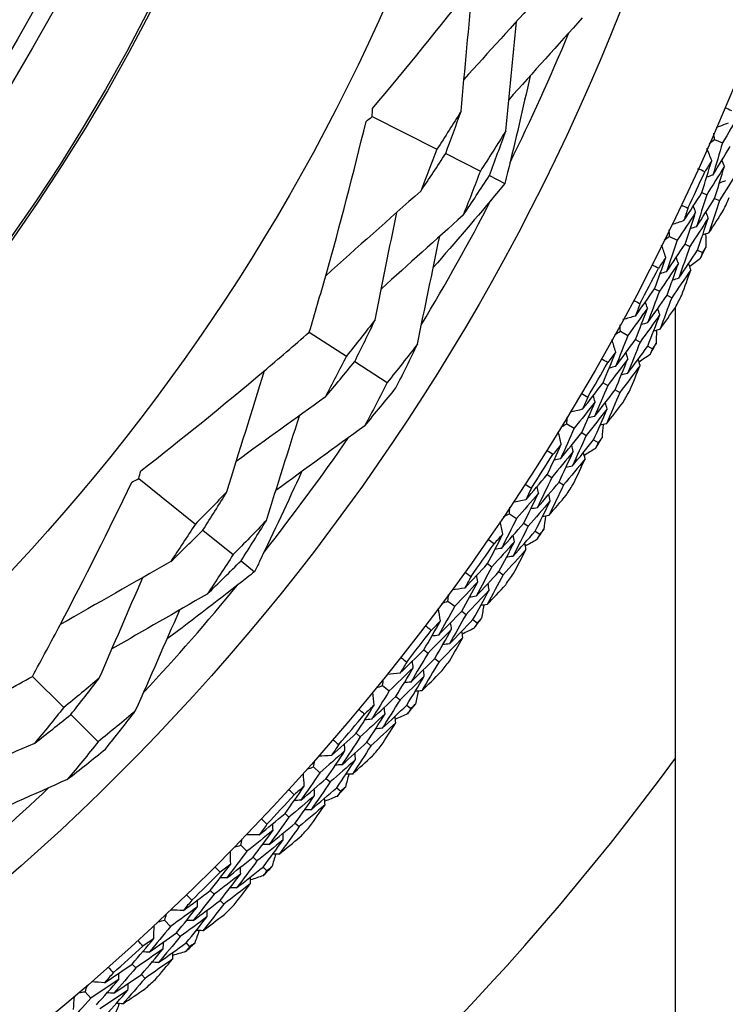
# Model space of a CAD drawing. Units: millimetres. Extents: x 24 to 867, y 24 to 606.
# Drawn here: x 753 to 761, y 128 to 139 of the extents above; entities that cross this region are included whole.
import ezdxf

# ---------------------------------------------------------------- set-up
doc = ezdxf.new("R2010")
doc.units = ezdxf.units.MM
doc.header["$LTSCALE"] = 0.54
for name, color, linetype, lineweight in [('Dimension (ISO)', 7, 'Continuous', 25), ('Visible (ISO)', 7, 'Continuous', 25), ('Visible Narrow (ISO)', 7, 'Continuous', 25)]:
    doc.layers.add(name, color=color, linetype=linetype, lineweight=lineweight)
doc.styles.add('Samuel Heath (ISO)', font='tahoma.ttf')
doc.dimstyles.new('Samuel Heath (ISO)', dxfattribs={"dimscale": 3, "dimtxt": 2, "dimasz": 2.5, "dimexe": 1, "dimexo": 1.5, "dimgap": 0.762, "dimtad": 0, "dimtih": 1, "dimtoh": 1, "dimdec": 4, "dimlfac": 0.03937, "dimrnd": 1e-08, "dimzin": 1, "dimdsep": 46, "dimlunit": 5, "dimtxsty": 'Samuel Heath (ISO)', "dimcen": 0.09, "dimdle": 10, "dimclrd": 256, "dimclre": 256, "dimclrt": 256, "dimazin": 0, "dimtfac": 1.5, "dimtmove": 0, "dimatfit": 3, "dimfxl": 1, "dimtolj": 1, "dimtzin": 0, "dimlwd": 15, "dimlwe": 15, "dimarcsym": 0})

# ---------------------------------------------------------------- blocks, each defined once
blk = doc.blocks.new('*D15')
at = {"layer": 'Defpoints', "color": 0, "transparency": 16777216}
for p in [(635.2, 175.47), (635.2, 123.097), (809.257, 123.097)]:
    blk.add_point(p, dxfattribs=at)
at = {"layer": 'Dimension (ISO)', "lineweight": 15, "transparency": 16777216}
for p, q in [((639.7, 175.47), (812.257, 175.47)), ((809.257, 167.97), (809.257, 162.263)), ((809.257, 130.597), (809.257, 136.304)), ((639.7, 123.097), (812.257, 123.097))]:
    blk.add_line(p, q, dxfattribs=at)
at = {"layer": 'Dimension (ISO)', "transparency": 16777216}
for points in [[(808.007, 167.97), (810.507, 167.97), (809.257, 175.47)], [(808.007, 130.597), (810.507, 130.597), (809.257, 123.097)]]:
    blk.add_solid(points, dxfattribs=at)
at = {"layer": 'Dimension (ISO)', "color": 176, "lineweight": 18, "true_color": 0x000080, "transparency": 16777216, "insert": (809.257, 159.977), "char_height": 6, "attachment_point": 2, "style": 'Samuel Heath (ISO)'}
blk.add_mtext('\\A1;2{\\H1.5x;\\S1/16;}', dxfattribs=at)

msp = doc.modelspace()

# ---------------------------------------------------------------- linework, layer by layer
at = {"layer": 'Visible (ISO)'}
for p, q in [((756.66113, 138.29728), (757.41666, 137.91562)), ((760.65441, 138.02864), (760.74656, 137.98842)), ((757.51816, 137.86434), (757.92285, 137.65992)), ((758.0277, 137.60695), (758.20869, 137.51552)), ((760.50741, 137.40991), (760.56373, 137.38381)), ((760.65518, 137.34142), (760.71131, 137.31541)), ((760.13033, 136.8978), (760.22058, 136.85349)), ((760.31097, 136.80911), (760.36659, 136.7818)), ((760.45716, 136.73733), (760.5126, 136.71011)), ((759.95572, 136.28629), (760.01081, 136.25769)), ((760.10027, 136.21125), (760.15517, 136.18274)), ((760.19973, 124.13822), (760.19973, 136.07203)), ((755.92709, 135.7803), (756.36015, 135.5012)), ((759.55604, 135.79162), (759.64421, 135.74331)), ((759.73252, 135.69492), (759.78686, 135.66514)), ((759.87534, 135.61665), (759.9295, 135.58697)), ((756.45734, 135.43857), (756.8369, 135.19395)), ((759.35417, 135.18856), (759.40792, 135.15752)), ((759.4952, 135.10711), (759.54878, 135.07617)), ((758.9327, 134.71232), (759.01862, 134.6601)), ((759.10466, 134.60779), (759.15761, 134.57561)), ((759.24383, 134.5232), (759.29661, 134.49112)), ((758.70398, 134.11892), (758.75628, 134.0855)), ((753.93809, 134.07212), (754.59776, 133.54171)), ((758.84122, 134.03122), (758.89334, 133.99791)), ((758.26157, 133.66207), (758.34505, 133.60605)), ((758.42866, 133.54994), (758.48012, 133.51541)), ((754.68638, 133.47045), (755.03972, 133.18635)), ((758.5639, 133.45918), (758.61518, 133.42477)), ((755.13126, 133.11275), (755.2893, 132.98568)), ((758.00645, 133.07953), (758.0572, 133.0438)), ((758.13962, 132.98577), (758.1902, 132.95015)), ((757.54399, 132.64299), (757.62488, 132.58328)), ((757.70589, 132.52347), (757.75574, 132.48667)), ((757.83691, 132.42674), (757.8866, 132.39006)), ((757.263, 132.07248), (757.31209, 132.03451)), ((757.39182, 131.97284), (757.44075, 131.93499)), ((752.69678, 131.76275), (753.06235, 131.39972)), ((756.78142, 131.65713), (756.85954, 131.59385)), ((756.93779, 131.53047), (756.98594, 131.49146)), ((757.06434, 131.42796), (757.11233, 131.38908)), ((753.14439, 131.31824), (753.4648, 131.00005)), ((756.47511, 131.0998), (756.52245, 131.05966)), ((756.59933, 130.99448), (756.64651, 130.95447)), ((755.97538, 130.70647), (756.05059, 130.63975)), ((756.12591, 130.57292), (756.17226, 130.5318)), ((756.24773, 130.46484), (756.29393, 130.42385)), ((755.64437, 130.16345), (755.68987, 130.12123)), ((755.76374, 130.05266), (755.80909, 130.01057)), ((755.1275, 129.79294), (755.19964, 129.72291)), ((755.27189, 129.65277), (755.31635, 129.60961)), ((755.38874, 129.53933), (755.43306, 129.49631)), ((754.77247, 129.26531), (754.81602, 129.22109)), ((754.88675, 129.14928), (754.93015, 129.1052)), ((754.23949, 128.91836), (754.30841, 128.84516)), ((754.37744, 128.77185), (754.41992, 128.72674)), ((754.48909, 128.65328), (754.53143, 128.60832)), ((753.86114, 128.4072), (753.90267, 128.36106)), ((753.9701, 128.28615), (754.01149, 128.24017)), ((753.31313, 128.08451), (753.37871, 128.00829))]:
    msp.add_line(p, q, dxfattribs=at)
for radius in [27.73589, 26.17677, 23.62685, 21.17862]:
    msp.add_circle((735.19973, 149.1387), radius, dxfattribs=at)
for radius, start, end in [(31, 36.249321, 323.750679), (25.72241, 333.74931, 337.452011), (27.82324, 334.654119, 335.615351), (25.72241, 328.945938, 332.648639), (28.20882, 334.971664, 335.297806), (28.20882, 333.701349, 333.996693), (27.82324, 332.082691, 333.043923), (28.20882, 332.400236, 332.726378), (28.20882, 331.129921, 331.425264), (27.82324, 329.511262, 330.472494), (28.20882, 329.828807, 330.154949), (25.72241, 321.74931, 325.452011), (28.20882, 328.558492, 328.853836), (27.82324, 326.939834, 327.901066), (28.20882, 327.257379, 327.583521), (28.20882, 325.987064, 326.282407), (27.82324, 324.368405, 325.329637), (28.20882, 324.68595, 325.012092), (25.72241, 316.945938, 320.648639), (28.20882, 323.415635, 323.710979), (27.82324, 321.796976, 322.758209), (28.20882, 322.114522, 322.440663), (28.20882, 320.844206, 321.13955), (27.82324, 319.225548, 320.18678), (28.20882, 319.543093, 319.869235), (25.72241, 309.74931, 313.452011), (28.20882, 318.272778, 318.568121), (27.82324, 316.654119, 317.615351), (28.20882, 316.971664, 317.297806), (28.20882, 315.701349, 315.996693), (27.82324, 314.082691, 315.043923), (28.20882, 314.400236, 314.726378), (27.82324, 311.511262, 312.472494), (28.20882, 313.129921, 313.425264), (28.20882, 311.828807, 312.154949)]:
    msp.add_arc((735.19973, 149.1387), radius, start, end, dxfattribs=at)
for points, knots in [([(756.66508, 138.38947), (757.06186, 138.86145), (757.44849, 139.33868), (757.96818, 140.00775), (758.11071, 140.19427), (758.25152, 140.38167)], [0, 0, 0, 0, 0.189922501, 0.189922501, 0.262867896, 0.262867896, 0.262867896, 0.262867896]), ([(758.50237, 138.77019), (758.41975, 138.39312), (758.33255, 138.01778), (758.23001, 137.60127), (758.21938, 137.55838), (758.20869, 137.51552)], [0.079843392, 0.079843392, 0.079843392, 0.079843392, 0.197989561, 0.197989561, 0.211561098, 0.211561098, 0.211561098, 0.211561098]), ([(755.92709, 135.7803), (755.99261, 135.99894), (756.05649, 136.21839), (756.28697, 137.03356), (756.44336, 137.6339), (756.58927, 138.2394)], [0.129240624, 0.129240624, 0.129240624, 0.129240624, 0.200334231, 0.200334231, 0.392360481, 0.392360481, 0.392360481, 0.392360481]), ([(758.20869, 137.51552), (758.18401, 137.48568), (758.15928, 137.45587), (757.88501, 137.12609), (757.63114, 136.82899), (757.37305, 136.53462)], [0.194792899, 0.194792899, 0.194792899, 0.194792899, 0.206694105, 0.206694105, 0.326559824, 0.326559824, 0.326559824, 0.326559824]), ([(753.96112, 134.16147), (754.44736, 134.54064), (754.92476, 134.92706), (755.5722, 135.47346), (755.75039, 135.62626), (755.92709, 135.7803)], [0, 0, 0, 0, 0.189922501, 0.189922501, 0.262867896, 0.262867896, 0.262867896, 0.262867896]), ([(755.83742, 134.15188), (755.67821, 133.80023), (755.51487, 133.45122), (755.32797, 133.06513), (755.30866, 133.02539), (755.2893, 132.98568)], [0.079843392, 0.079843392, 0.079843392, 0.079843392, 0.197989561, 0.197989561, 0.211561098, 0.211561098, 0.211561098, 0.211561098]), ([(752.69678, 131.76275), (752.80633, 131.96299), (752.91443, 132.16436), (753.30937, 132.9138), (753.58715, 133.46851), (753.85577, 134.03044)], [0.129240624, 0.129240624, 0.129240624, 0.129240624, 0.200334231, 0.200334231, 0.392360481, 0.392360481, 0.392360481, 0.392360481]), ([(755.2893, 132.98568), (755.25895, 132.96163), (755.22856, 132.93761), (754.89172, 132.67207), (754.58163, 132.43423), (754.26798, 132.19996)], [0.194792899, 0.194792899, 0.194792899, 0.194792899, 0.206694105, 0.206694105, 0.326559824, 0.326559824, 0.326559824, 0.326559824]), ([(750.4372, 130.58804), (750.99165, 130.85784), (751.53896, 131.13656), (752.28585, 131.5364), (752.49192, 131.64882), (752.69678, 131.76275)], [0, 0, 0, 0, 0.189922501, 0.189922501, 0.262867896, 0.262867896, 0.262867896, 0.262867896])]:
    msp.add_open_spline(points, degree=3, knots=knots, dxfattribs=at)
for points in [[(757.69778, 138.35856), (757.74274, 138.85022), (757.78871, 139.34608), (757.83468, 139.83587)], [(758.591, 139.67838), (758.30488, 139.36316), (758.01716, 139.04564), (757.7319, 138.7304)], [(758.21849, 138.12854), (758.25954, 138.55316), (758.30106, 138.98039), (758.34248, 139.40445)], [(759.11204, 139.44909), (758.82627, 139.13097), (758.53897, 138.81101), (758.2538, 138.49325)], [(756.66113, 138.29728), (756.66232, 138.32794), (756.66363, 138.35867), (756.66508, 138.38947)], [(757.69778, 138.35856), (757.60563, 138.20991), (757.51192, 138.06225), (757.41666, 137.91562)], [(757.51816, 137.86434), (757.57981, 138.02853), (757.63969, 138.19328), (757.69778, 138.35856)], [(760.77329, 138.40218), (760.80016, 138.39096), (760.82698, 138.37963), (760.85376, 138.3682)], [(756.58927, 138.2394), (756.6132, 138.25884), (756.63715, 138.27813), (756.66113, 138.29728)], [(760.94528, 138.32465), (760.8798, 138.21206), (760.81356, 138.09998), (760.74656, 137.98842)], [(758.21849, 138.12854), (758.12159, 137.97116), (758.02303, 137.81494), (757.92285, 137.65992)], [(758.0277, 137.60695), (758.09323, 137.78021), (758.15683, 137.95409), (758.21849, 138.12854)], [(760.81262, 138.21998), (760.76598, 138.20187), (760.71933, 138.18375), (760.67269, 138.16562)], [(760.59356, 137.98373), (760.61386, 137.99868), (760.63415, 138.01365), (760.65441, 138.02864)], [(760.65441, 138.02864), (760.65162, 138.05369), (760.64881, 138.07874), (760.64596, 138.10379)], [(757.41666, 137.91562), (757.35518, 137.752), (757.29194, 137.58895), (757.22695, 137.42651)], [(760.62168, 137.78252), (760.60325, 137.82905), (760.58482, 137.87557), (760.56639, 137.92209)], [(760.74656, 137.98842), (760.71032, 137.86344), (760.67318, 137.73866), (760.63514, 137.61408)], [(760.63514, 137.61408), (760.7038, 137.7249), (760.7717, 137.83626), (760.83885, 137.94814)], [(757.22695, 137.42651), (757.32555, 137.5714), (757.42262, 137.71735), (757.51816, 137.86434)], [(760.50741, 137.40991), (760.5464, 137.5339), (760.58449, 137.65811), (760.62168, 137.78252)], [(760.62168, 137.78252), (760.5949, 137.73879), (760.568, 137.69515), (760.54098, 137.65158)], [(760.77062, 137.71687), (760.76119, 137.74076), (760.75176, 137.76465), (760.74233, 137.78854)], [(757.92285, 137.65992), (757.85751, 137.48727), (757.79025, 137.31524), (757.72107, 137.14387)], [(760.54098, 137.65158), (760.51439, 137.66344), (760.48785, 137.67541), (760.46135, 137.68748)], [(760.77062, 137.71687), (760.70241, 137.60531), (760.63344, 137.49429), (760.56373, 137.38381)], [(760.65518, 137.34142), (760.69456, 137.46636), (760.73304, 137.59151), (760.77062, 137.71687)], [(760.91955, 137.65121), (760.85089, 137.53872), (760.78147, 137.42679), (760.71131, 137.31541)], [(757.72107, 137.14387), (757.82489, 137.297), (757.9271, 137.45136), (758.0277, 137.60695)], [(760.63514, 137.61408), (760.61098, 137.6053), (760.58682, 137.59651), (760.56266, 137.58773)], [(760.78306, 137.54619), (760.75896, 137.53738), (760.73485, 137.52858), (760.71074, 137.51978)], [(757.22695, 137.42651), (756.85774, 137.09845), (756.48593, 136.76724), (756.11907, 136.43969)], [(760.29696, 137.08186), (760.36785, 137.19067), (760.43801, 137.30002), (760.50741, 137.40991)], [(760.56373, 137.38381), (760.52449, 137.2592), (760.48436, 137.13482), (760.44333, 137.01066)], [(760.44333, 137.01066), (760.51469, 137.12036), (760.58531, 137.23062), (760.65518, 137.34142)], [(760.71131, 137.31541), (760.67168, 137.18987), (760.63114, 137.06456), (760.58969, 136.93947)], [(760.26585, 137.26564), (760.29218, 137.25322), (760.31847, 137.2407), (760.34471, 137.22808)], [(760.34471, 137.22808), (760.32893, 137.1793), (760.31302, 137.13056), (760.29696, 137.08186)], [(760.43418, 137.18047), (760.42527, 137.20458), (760.41636, 137.22869), (760.40744, 137.25281)], [(760.58969, 136.93947), (760.64684, 137.02745), (760.70351, 137.11579), (760.75971, 137.20449)], [(756.69463, 135.92437), (756.77856, 136.34163), (756.8634, 136.76165), (756.9479, 137.1784)], [(757.72107, 137.14387), (757.40361, 136.85883), (757.08437, 136.5719), (756.76765, 136.28696)], [(760.29696, 137.08186), (760.24955, 137.06585), (760.20214, 137.04984), (760.15473, 137.03383)], [(760.43418, 137.18047), (760.36372, 137.07093), (760.29252, 136.96193), (760.22058, 136.85349)], [(760.31097, 136.80911), (760.35293, 136.93267), (760.39401, 137.05646), (760.43418, 137.18047)], [(760.58161, 137.11149), (760.51067, 137.00103), (760.439, 136.89113), (760.36659, 136.7818)], [(760.45716, 136.73733), (760.49954, 136.86182), (760.54103, 136.98654), (760.58161, 137.11149)], [(760.58161, 137.11149), (760.57274, 137.13557), (760.56387, 137.15966), (760.55501, 137.18374)], [(760.13033, 136.8978), (760.12867, 136.92296), (760.12698, 136.94811), (760.12526, 136.97326)], [(760.44333, 137.01066), (760.419, 137.00241), (760.39468, 136.99416), (760.37036, 136.98592)], [(757.18837, 135.64104), (757.27485, 136.05982), (757.36192, 136.48093), (757.44846, 136.89903)], [(760.06752, 136.85567), (760.08848, 136.8697), (760.10941, 136.88374), (760.13033, 136.8978)], [(760.22058, 136.85349), (760.17877, 136.73026), (760.13607, 136.60727), (760.09248, 136.48453)], [(760.58969, 136.93947), (760.56542, 136.9312), (760.54115, 136.92293), (760.51687, 136.91466)], [(760.55053, 136.92613), (760.55144, 136.87451), (760.55225, 136.8229), (760.55294, 136.7713)], [(760.08659, 136.65341), (760.07027, 136.70071), (760.05394, 136.74801), (760.03762, 136.79532)], [(760.09248, 136.48453), (760.16604, 136.59216), (760.23887, 136.70036), (760.31097, 136.80911)], [(760.36659, 136.7818), (760.32436, 136.65765), (760.28123, 136.53374), (760.23721, 136.41007)], [(760.23721, 136.41007), (760.31126, 136.51858), (760.38457, 136.62767), (760.45716, 136.73733)], [(760.55294, 136.7713), (760.53952, 136.75088), (760.52607, 136.73049), (760.5126, 136.71011)], [(759.95572, 136.28629), (760.00023, 136.40841), (760.04385, 136.53079), (760.08659, 136.65341)], [(760.08659, 136.65341), (760.05787, 136.61092), (760.02904, 136.56853), (760.0001, 136.52622)], [(760.23243, 136.58114), (760.22408, 136.60543), (760.21574, 136.62972), (760.20739, 136.65401)], [(760.48886, 136.64077), (760.4476, 136.60977), (760.40627, 136.57885), (760.36487, 136.54801)], [(760.5126, 136.71011), (760.50472, 136.68699), (760.4968, 136.66388), (760.48886, 136.64077)], [(760.0001, 136.52622), (759.97406, 136.53926), (759.94808, 136.5524), (759.92215, 136.56565)], [(760.23243, 136.58114), (760.15928, 136.47275), (760.08541, 136.36493), (760.01081, 136.25769)], [(760.10027, 136.21125), (760.14521, 136.33429), (760.18927, 136.45759), (760.23243, 136.58114)], [(760.37827, 136.50886), (760.30463, 136.39957), (760.23026, 136.29086), (760.15517, 136.18274)], [(760.27253, 136.21227), (760.30835, 136.31098), (760.34359, 136.40984), (760.37827, 136.50886)], [(760.37827, 136.50886), (760.36996, 136.53312), (760.36166, 136.55739), (760.35336, 136.58165)], [(760.09248, 136.48453), (760.06795, 136.47684), (760.04342, 136.46915), (760.01889, 136.46146)], [(760.23721, 136.41007), (760.21273, 136.40236), (760.18825, 136.39464), (760.16377, 136.38693)], [(759.73076, 135.96802), (759.80647, 136.07353), (759.88145, 136.17963), (759.95572, 136.28629)], [(759.70793, 136.15301), (759.73368, 136.13942), (759.75938, 136.12573), (759.78502, 136.11195)], [(760.01081, 136.25769), (759.96602, 136.13497), (759.92035, 136.01252), (759.87379, 135.89033)], [(759.87379, 135.89033), (759.95, 135.99671), (760.02549, 136.10369), (760.10027, 136.21125)], [(760.15517, 136.18274), (760.10995, 136.05911), (760.06383, 135.93574), (760.01681, 135.81263)], [(759.87227, 136.06037), (759.79697, 135.9541), (759.72094, 135.84841), (759.64421, 135.74331)], [(759.78502, 136.11195), (759.76707, 136.06393), (759.74899, 136.01595), (759.73076, 135.96802)], [(759.73252, 135.69492), (759.77998, 135.81646), (759.82657, 135.93829), (759.87227, 136.06037)], [(759.87227, 136.06037), (759.86445, 136.08486), (759.85663, 136.10935), (759.8488, 136.13383)], [(760.01645, 135.98485), (760.00867, 136.0093), (760.00089, 136.03376), (759.99312, 136.05822)], [(760.01681, 135.81263), (760.07784, 135.89796), (760.13842, 135.98367), (760.19855, 136.06976)], [(756.69463, 135.92437), (756.58461, 135.78207), (756.47312, 135.641), (756.36015, 135.5012)], [(756.45734, 135.43857), (756.53821, 135.59973), (756.61732, 135.76167), (756.69463, 135.92437)], [(759.73076, 135.96802), (759.68268, 135.95415), (759.6346, 135.94029), (759.58652, 135.92642)], [(760.01645, 135.98485), (759.94063, 135.87768), (759.8641, 135.77111), (759.78686, 135.66514)], [(759.87534, 135.61665), (759.92327, 135.73911), (759.97031, 135.86185), (760.01645, 135.98485)], [(759.55604, 135.79162), (759.55551, 135.81683), (759.55495, 135.84203), (759.55436, 135.86723)], [(759.87379, 135.89033), (759.84912, 135.88318), (759.82445, 135.87603), (759.79978, 135.86888)], [(760.01681, 135.81263), (759.99219, 135.80546), (759.96757, 135.79829), (759.94295, 135.79112)], [(759.50138, 135.54943), (759.4872, 135.59742), (759.47301, 135.64541), (759.45883, 135.6934)], [(759.49141, 135.75235), (759.51297, 135.76542), (759.53451, 135.77851), (759.55604, 135.79162)], [(759.64421, 135.74331), (759.59692, 135.62208), (759.54874, 135.50113), (759.49969, 135.38046)], [(759.49969, 135.38046), (759.578, 135.48468), (759.65561, 135.5895), (759.73252, 135.69492)], [(759.97709, 135.80106), (759.97568, 135.74946), (759.97417, 135.69787), (759.97255, 135.64628)], [(757.18837, 135.64104), (757.07276, 135.49057), (756.95559, 135.34153), (756.8369, 135.19395)], [(756.93714, 135.12934), (757.02282, 135.29907), (757.10657, 135.46965), (757.18837, 135.64104)], [(759.78686, 135.66514), (759.7391, 135.54301), (759.69046, 135.42115), (759.64093, 135.29958)], [(759.64093, 135.29958), (759.71977, 135.40466), (759.79791, 135.51035), (759.87534, 135.61665)], [(759.9295, 135.58697), (759.92059, 135.56423), (759.91165, 135.54149), (759.90267, 135.51877)], [(759.97255, 135.64628), (759.95823, 135.62649), (759.94388, 135.60672), (759.9295, 135.58697)], [(756.36015, 135.5012), (756.27951, 135.3406), (756.1971, 135.18079), (756.11294, 135.0218)], [(759.40927, 135.42625), (759.38385, 135.44045), (759.35848, 135.45475), (759.33317, 135.46914)], [(759.35417, 135.18856), (759.40411, 135.30856), (759.45319, 135.42886), (759.50138, 135.54943)], [(759.64383, 135.47069), (759.56589, 135.3657), (759.48726, 135.2613), (759.40792, 135.15752)], [(759.50138, 135.54943), (759.47079, 135.50828), (759.44008, 135.46722), (759.40927, 135.42625)], [(759.4952, 135.10711), (759.54563, 135.22801), (759.59517, 135.34921), (759.64383, 135.47069)], [(759.64383, 135.47069), (759.63658, 135.49533), (759.62933, 135.51997), (759.62209, 135.54461)], [(759.78628, 135.39195), (759.77907, 135.41656), (759.77187, 135.44117), (759.76467, 135.46578)], [(759.90267, 135.51877), (759.86007, 135.48964), (759.81739, 135.46061), (759.77465, 135.43166)], [(756.11294, 135.0218), (756.22918, 135.15942), (756.34398, 135.29835), (756.45734, 135.43857)], [(759.49969, 135.38046), (759.47484, 135.37388), (759.44999, 135.3673), (759.42514, 135.36071)], [(759.78628, 135.39195), (759.70781, 135.28607), (759.62864, 135.18081), (759.54878, 135.07617)], [(759.66735, 135.1004), (759.70755, 135.1974), (759.7472, 135.29458), (759.78628, 135.39195)], [(754.96483, 133.91652), (755.11102, 134.38809), (755.25909, 134.86356), (755.40588, 135.33309)], [(759.64093, 135.29958), (759.61613, 135.29298), (759.59133, 135.28637), (759.56653, 135.27977)], [(756.8369, 135.19395), (756.75149, 135.02482), (756.66415, 134.85655), (756.57491, 134.68918)], [(756.57491, 134.68918), (756.69715, 134.8344), (756.8179, 134.98113), (756.93714, 135.12934)], [(759.11516, 134.8807), (759.19552, 134.98271), (759.27519, 135.08534), (759.35417, 135.18856)], [(759.40792, 135.15752), (759.35767, 135.03693), (759.30655, 134.91665), (759.25456, 134.79667)], [(756.11294, 135.0218), (755.76753, 134.77295), (755.42008, 134.52219), (755.07551, 134.27314)], [(759.10065, 135.06653), (759.12576, 135.0518), (759.15082, 135.03697), (759.17582, 135.02205)], [(759.17582, 135.02205), (759.15574, 134.97488), (759.13552, 134.92777), (759.11516, 134.8807)], [(759.26067, 134.96661), (759.25395, 134.99143), (759.24724, 135.01624), (759.24052, 135.04105)], [(759.25456, 134.79667), (759.33546, 134.89953), (759.41568, 135.00301), (759.4952, 135.10711)], [(759.54878, 135.07617), (759.49805, 134.95469), (759.44644, 134.83351), (759.39395, 134.71264)], [(759.26067, 134.96661), (759.18067, 134.86383), (759.09999, 134.76165), (759.01862, 134.6601)], [(759.10466, 134.60779), (759.15753, 134.72709), (759.20954, 134.8467), (759.26067, 134.96661)], [(759.40132, 134.8847), (759.39464, 134.90948), (759.38797, 134.93426), (759.3813, 134.95904)], [(759.39395, 134.71264), (759.45875, 134.79514), (759.52311, 134.87805), (759.58704, 134.96135)], [(755.42633, 133.58327), (755.55477, 133.99008), (755.68421, 134.39934), (755.81289, 134.80552)], [(758.9327, 134.71232), (758.9333, 134.73752), (758.93387, 134.76273), (758.93442, 134.78793)], [(759.11516, 134.8807), (759.06651, 134.86901), (759.01785, 134.85731), (758.9692, 134.84562)], [(759.40132, 134.8847), (759.32077, 134.78104), (759.23953, 134.67801), (759.15761, 134.57561)], [(759.25456, 134.79667), (759.22959, 134.79063), (759.20463, 134.7846), (759.17966, 134.77856)], [(759.24383, 134.5232), (759.2972, 134.64339), (759.3497, 134.76389), (759.40132, 134.8847)], [(756.57491, 134.68918), (756.22925, 134.43743), (755.88171, 134.18419), (755.5367, 133.93267)], [(759.01862, 134.6601), (758.96593, 134.54111), (758.91237, 134.42245), (758.85796, 134.3041)], [(758.86637, 134.67599), (758.8885, 134.68808), (758.91061, 134.70019), (758.9327, 134.71232)], [(759.39395, 134.71264), (759.36903, 134.70658), (759.34412, 134.70052), (759.3192, 134.69446)], [(759.35375, 134.70286), (759.35003, 134.65137), (759.3462, 134.5999), (759.34227, 134.54844)], [(758.86723, 134.47283), (758.85521, 134.5214), (758.8432, 134.56998), (758.83118, 134.61856)], [(758.85796, 134.3041), (758.94087, 134.40471), (759.0231, 134.50594), (759.10466, 134.60779)], [(759.15761, 134.57561), (759.10442, 134.45574), (759.05036, 134.33619), (758.99543, 134.21697)], [(759.34227, 134.54844), (759.32707, 134.52931), (759.31185, 134.5102), (759.29661, 134.49112)], [(758.70398, 134.11892), (758.75926, 134.23656), (758.81367, 134.35453), (758.86723, 134.47283)], [(758.86723, 134.47283), (758.83482, 134.43309), (758.80231, 134.39345), (758.76968, 134.3539)], [(759.006, 134.38777), (758.99987, 134.41272), (758.99373, 134.43766), (758.9876, 134.4626)], [(758.99543, 134.21697), (759.0789, 134.3184), (759.16171, 134.42048), (759.24383, 134.5232)], [(759.29661, 134.49112), (759.28668, 134.4688), (759.27673, 134.44649), (759.26674, 134.42419)], [(758.76968, 134.3539), (758.74493, 134.36923), (758.72023, 134.38465), (758.69559, 134.40016)], [(759.006, 134.38777), (758.92344, 134.28638), (758.84019, 134.18562), (758.75628, 134.0855)], [(758.84122, 134.03122), (758.89701, 134.14974), (758.95194, 134.2686), (759.006, 134.38777)], [(759.14477, 134.30272), (759.13868, 134.32763), (759.13259, 134.35254), (759.1265, 134.37745)], [(759.26674, 134.42419), (759.22287, 134.39701), (759.17894, 134.36991), (759.13494, 134.34291)], [(758.85796, 134.3041), (758.83284, 134.29864), (758.80772, 134.29318), (758.7826, 134.28772)], [(759.14477, 134.30272), (759.06164, 134.20047), (758.97783, 134.09886), (758.89334, 133.99791)], [(758.99543, 134.21697), (758.97036, 134.21148), (758.94529, 134.206), (758.92022, 134.20051)], [(759.01288, 134.0168), (759.0574, 134.1119), (759.10137, 134.2072), (759.14477, 134.30272)], [(753.93809, 134.07212), (753.94563, 134.10186), (753.9533, 134.13165), (753.96112, 134.16147)], [(758.4514, 133.8221), (758.53625, 133.9204), (758.62045, 134.01934), (758.70398, 134.11892)], [(758.75628, 134.0855), (758.70067, 133.96729), (758.64421, 133.84942), (758.58688, 133.73189)], [(753.85577, 134.03044), (753.88322, 134.04448), (753.91066, 134.05837), (753.93809, 134.07212)], [(758.44523, 134.00839), (758.46966, 133.99254), (758.49403, 133.97661), (758.51834, 133.96058)], [(758.60062, 133.9014), (758.59502, 133.92648), (758.58942, 133.95157), (758.58383, 133.97666)], [(758.58688, 133.73189), (758.67232, 133.83102), (758.7571, 133.9308), (758.84122, 134.03122)], [(758.89334, 133.99791), (758.83722, 133.87883), (758.78023, 133.76009), (758.72237, 133.6417)], [(754.96483, 133.91652), (754.84379, 133.79028), (754.72143, 133.66534), (754.59776, 133.54171)], [(754.68638, 133.47045), (754.78082, 133.61823), (754.87364, 133.76693), (754.96483, 133.91652)], [(758.60062, 133.9014), (758.51609, 133.8023), (758.4309, 133.70385), (758.34505, 133.60605)], [(758.42866, 133.54994), (758.48684, 133.66674), (758.54415, 133.7839), (758.60062, 133.9014)], [(758.51834, 133.96058), (758.49616, 133.91436), (758.47385, 133.8682), (758.4514, 133.8221)], [(758.73744, 133.81325), (758.73189, 133.8383), (758.72634, 133.86336), (758.72078, 133.88842)], [(758.72237, 133.6417), (758.7908, 133.72121), (758.85882, 133.80114), (758.92642, 133.8815)], [(758.4514, 133.8221), (758.40227, 133.8126), (758.35314, 133.8031), (758.30401, 133.7936)], [(758.73744, 133.81325), (758.65233, 133.71331), (758.56655, 133.61403), (758.48012, 133.51541)], [(758.5639, 133.45918), (758.62261, 133.57685), (758.68046, 133.69488), (758.73744, 133.81325)], [(758.19367, 133.62875), (758.21632, 133.63984), (758.23895, 133.65094), (758.26157, 133.66207)], [(758.26157, 133.66207), (758.2633, 133.68722), (758.265, 133.71237), (758.26667, 133.73753)], [(758.58688, 133.73189), (758.56167, 133.72699), (758.53646, 133.72208), (758.51125, 133.71717)], [(758.72237, 133.6417), (758.6972, 133.63676), (758.67204, 133.63183), (758.64687, 133.62689)], [(758.68176, 133.63373), (758.67574, 133.58246), (758.66961, 133.53121), (758.66337, 133.47998)], [(754.59776, 133.54171), (754.50361, 133.39445), (754.40785, 133.24811), (754.3105, 133.10273)], [(755.42633, 133.58327), (755.29883, 133.44947), (755.16995, 133.31716), (755.03972, 133.18635)], [(755.13126, 133.11275), (755.23139, 133.2686), (755.32975, 133.42545), (755.42633, 133.58327)], [(758.18542, 133.42576), (758.17559, 133.47482), (758.16576, 133.52389), (758.15594, 133.57296)], [(758.34505, 133.60605), (758.28708, 133.48955), (758.22825, 133.3734), (758.16858, 133.25762)], [(758.16858, 133.25762), (758.25592, 133.3544), (758.34262, 133.45184), (758.42866, 133.54994)], [(758.48012, 133.51541), (758.42161, 133.39805), (758.36223, 133.28104), (758.30201, 133.1644)], [(754.3105, 133.10273), (754.43707, 133.22395), (754.56237, 133.34654), (754.68638, 133.47045)], [(758.00645, 133.07953), (758.06695, 133.19457), (758.12661, 133.30999), (758.18542, 133.42576)], [(758.18542, 133.42576), (758.15126, 133.38751), (758.117, 133.34937), (758.08263, 133.31133)], [(758.30201, 133.1644), (758.38995, 133.26199), (758.47725, 133.36025), (758.5639, 133.45918)], [(758.32024, 133.33456), (758.31522, 133.35975), (758.31021, 133.38495), (758.3052, 133.41014)], [(758.61518, 133.42477), (758.60427, 133.40291), (758.59332, 133.38107), (758.58235, 133.35924)], [(758.66337, 133.47998), (758.64733, 133.46155), (758.63127, 133.44315), (758.61518, 133.42477)], [(758.08263, 133.31133), (758.05859, 133.32775), (758.03461, 133.34426), (758.01069, 133.36087)], [(758.32024, 133.33456), (758.2332, 133.23698), (758.14552, 133.14005), (758.0572, 133.0438)], [(758.13962, 132.98577), (758.20067, 133.10166), (758.26088, 133.21793), (758.32024, 133.33456)], [(758.45505, 133.24337), (758.45008, 133.26852), (758.44511, 133.29368), (758.44014, 133.31884)], [(758.58235, 133.35924), (758.5373, 133.33406), (758.4922, 133.30896), (758.44703, 133.28396)], [(755.03972, 133.18635), (754.93991, 133.03106), (754.83836, 132.87678), (754.73506, 132.72354)], [(758.16858, 133.25762), (758.14324, 133.25329), (758.11791, 133.24896), (758.09257, 133.24463)], [(758.45505, 133.24337), (758.36741, 133.14495), (758.27912, 133.04721), (758.1902, 132.95015)], [(758.31046, 132.96366), (758.3592, 133.05666), (758.4074, 133.1499), (758.45505, 133.24337)], [(754.3105, 133.10273), (753.88115, 132.85861), (753.4486, 132.61194), (753.02166, 132.36782)], [(754.73506, 132.72354), (754.86845, 132.85173), (755.00052, 132.98147), (755.13126, 133.11275)], [(757.74081, 132.79434), (757.82999, 132.88874), (757.91854, 132.9838), (758.00645, 133.07953)], [(758.30201, 133.1644), (758.27672, 133.16005), (758.25142, 133.15569), (758.22613, 133.15134)], [(757.74301, 132.98072), (757.7667, 132.96379), (757.79033, 132.94678), (757.8139, 132.92968)], [(758.0572, 133.0438), (757.99635, 132.9282), (757.93465, 132.81298), (757.87211, 132.69815)], [(757.87211, 132.69815), (757.96191, 132.79334), (758.05108, 132.88922), (758.13962, 132.98577)], [(757.89343, 132.86686), (757.88897, 132.89218), (757.8845, 132.91749), (757.88004, 132.94281)], [(758.1902, 132.95015), (758.12879, 132.83371), (758.06652, 132.71764), (758.00341, 132.60196)], [(753.4775, 131.74409), (753.64635, 132.13479), (753.81667, 132.52799), (753.98596, 132.91806)], [(757.89343, 132.86686), (757.80454, 132.77166), (757.71502, 132.67713), (757.62488, 132.58328)], [(757.70589, 132.52347), (757.76924, 132.63755), (757.83176, 132.75201), (757.89343, 132.86686)], [(757.8139, 132.92968), (757.78966, 132.8845), (757.7653, 132.83939), (757.74081, 132.79434)], [(758.00341, 132.60196), (758.07534, 132.67832), (758.14688, 132.75513), (758.21802, 132.83237)], [(758.02617, 132.77266), (758.02174, 132.79794), (758.01732, 132.82322), (758.0129, 132.8485)], [(754.73506, 132.72354), (754.36527, 132.51073), (753.99336, 132.29645), (753.62432, 132.08358)], [(757.54399, 132.64299), (757.54685, 132.66804), (757.54967, 132.69309), (757.55247, 132.71814)], [(757.74081, 132.79434), (757.6913, 132.78705), (757.6418, 132.77976), (757.59229, 132.77248)], [(758.02617, 132.77266), (757.93665, 132.67665), (757.84651, 132.58131), (757.75574, 132.48667)], [(757.83691, 132.42674), (757.90084, 132.54166), (757.96393, 132.65697), (758.02617, 132.77266)], [(757.47467, 132.61275), (757.49779, 132.62281), (757.5209, 132.63289), (757.54399, 132.64299)], [(757.87211, 132.69815), (757.8467, 132.69437), (757.8213, 132.6906), (757.79589, 132.68683)], [(758.00341, 132.60196), (757.97805, 132.59816), (757.95269, 132.59436), (757.92733, 132.59056)], [(757.96249, 132.59583), (757.95417, 132.54488), (757.94575, 132.49396), (757.93722, 132.44306)], [(753.90155, 131.3643), (754.0732, 131.75595), (754.24593, 132.14976), (754.41751, 132.54073)], [(757.62488, 132.58328), (757.56174, 132.46949), (757.49776, 132.35611), (757.43295, 132.24312)], [(757.43295, 132.24312), (757.52455, 132.33588), (757.61553, 132.42934), (757.70589, 132.52347)], [(757.45732, 132.41033), (757.4497, 132.45979), (757.44208, 132.50925), (757.43447, 132.5587)], [(757.75574, 132.48667), (757.69202, 132.37205), (757.62746, 132.25783), (757.56206, 132.14401)], [(757.263, 132.07248), (757.32859, 132.18469), (757.39337, 132.29731), (757.45732, 132.41033)], [(757.45732, 132.41033), (757.42147, 132.37366), (757.38554, 132.33709), (757.3495, 132.30063)], [(757.56206, 132.14401), (757.65429, 132.23755), (757.74591, 132.3318), (757.83691, 132.42674)], [(757.58791, 132.31318), (757.58403, 132.33857), (757.58015, 132.36396), (757.57628, 132.38935)], [(757.8866, 132.39006), (757.87472, 132.36872), (757.8628, 132.34739), (757.85086, 132.32607)], [(757.93722, 132.44306), (757.92037, 132.42537), (757.9035, 132.4077), (757.8866, 132.39006)], [(757.3495, 132.30063), (757.32622, 132.31811), (757.303, 132.33568), (757.27985, 132.35334)], [(757.58791, 132.31318), (757.49658, 132.2196), (757.40464, 132.1267), (757.31209, 132.03451)], [(757.39182, 131.97284), (757.45801, 132.08588), (757.52338, 132.19933), (757.58791, 132.31318)], [(757.71849, 132.21603), (757.71466, 132.24138), (757.71082, 132.26674), (757.70699, 132.29209)], [(757.85086, 132.32607), (757.80473, 132.30293), (757.75854, 132.27989), (757.7123, 132.25694)], [(757.43295, 132.24312), (757.40745, 132.23993), (757.38194, 132.23674), (757.35643, 132.23355)], [(757.71849, 132.21603), (757.62652, 132.12164), (757.53394, 132.02796), (757.44075, 131.93499)], [(757.56206, 132.14401), (757.5366, 132.14079), (757.51114, 132.13757), (757.48568, 132.13436)], [(757.5615, 131.94309), (757.61437, 132.03381), (757.6667, 132.12479), (757.71849, 132.21603)], [(756.98483, 131.79949), (757.07815, 131.8898), (757.17088, 131.98079), (757.263, 132.07248)], [(757.31209, 132.03451), (757.24611, 131.92176), (757.17931, 131.80942), (757.11168, 131.69751)], [(757.06391, 131.93142), (757.03768, 131.88738), (757.01131, 131.8434), (756.98483, 131.79949)], [(756.99538, 131.98558), (757.0183, 131.96762), (757.04114, 131.94956), (757.06391, 131.93142)], [(757.11168, 131.69751), (757.20566, 131.78858), (757.29904, 131.88036), (757.39182, 131.97284)], [(757.14055, 131.8651), (757.13722, 131.89059), (757.1339, 131.91608), (757.13058, 131.94157)], [(757.44075, 131.93499), (757.37418, 131.82142), (757.30677, 131.70826), (757.23853, 131.59553)], [(756.98483, 131.79949), (756.93504, 131.79444), (756.88526, 131.78938), (756.83547, 131.78432)], [(757.14055, 131.8651), (757.04748, 131.77398), (756.95381, 131.68356), (756.85954, 131.59385)], [(756.93779, 131.53047), (757.00619, 131.64159), (757.07378, 131.75313), (757.14055, 131.8651)], [(757.23853, 131.59553), (757.31382, 131.66859), (757.38873, 131.74211), (757.46326, 131.81608)], [(757.26892, 131.76504), (757.26564, 131.79049), (757.26235, 131.81595), (757.25907, 131.8414)], [(753.4775, 131.74409), (753.3403, 131.62777), (753.20191, 131.51297), (753.06235, 131.39972)], [(753.14439, 131.31824), (753.25701, 131.45907), (753.36805, 131.60103), (753.4775, 131.74409)], [(756.78142, 131.65713), (756.78539, 131.68202), (756.78934, 131.70692), (756.79326, 131.73183)], [(757.26892, 131.76504), (757.17519, 131.67313), (757.08086, 131.58194), (756.98594, 131.49146)], [(757.11168, 131.69751), (757.08613, 131.69488), (757.06058, 131.69225), (757.03503, 131.68962)], [(757.06434, 131.42796), (757.13336, 131.53989), (757.20156, 131.65225), (757.26892, 131.76504)], [(756.85954, 131.59385), (756.79136, 131.48301), (756.72236, 131.37261), (756.65255, 131.26264)], [(756.68439, 131.42859), (756.679, 131.47834), (756.67361, 131.52809), (756.66822, 131.57784)], [(756.71081, 131.63003), (756.73435, 131.63904), (756.75789, 131.64807), (756.78142, 131.65713)], [(757.23853, 131.59553), (757.21303, 131.59287), (757.18752, 131.59021), (757.16201, 131.58755)], [(757.19738, 131.59124), (757.18678, 131.54072), (757.17608, 131.49022), (757.16528, 131.43976)], [(756.65255, 131.26264), (756.74821, 131.3512), (756.84329, 131.44048), (756.93779, 131.53047)], [(756.98594, 131.49146), (756.91714, 131.37982), (756.84752, 131.26861), (756.77708, 131.15784)], [(753.06235, 131.39972), (752.95008, 131.25939), (752.83624, 131.1202), (752.72086, 130.98219)], [(753.90155, 131.3643), (753.75717, 131.24116), (753.61158, 131.11974), (753.4648, 131.00005)], [(753.54942, 130.91602), (753.66851, 131.06423), (753.7859, 131.21366), (753.90155, 131.3643)], [(756.47511, 131.0998), (756.54567, 131.20896), (756.61544, 131.31856), (756.68439, 131.42859)], [(756.57176, 131.32384), (756.54928, 131.34235), (756.52688, 131.36094), (756.50455, 131.37963)], [(756.68439, 131.42859), (756.64694, 131.39356), (756.60939, 131.35865), (756.57176, 131.32384)], [(756.77708, 131.15784), (756.87342, 131.24715), (756.96917, 131.33719), (757.06434, 131.42796)], [(756.81049, 131.32568), (756.80776, 131.35122), (756.80502, 131.37676), (756.80229, 131.4023)], [(757.07376, 131.32676), (757.02663, 131.30572), (756.97946, 131.28477), (756.93224, 131.26391)], [(757.11233, 131.38908), (757.0995, 131.36829), (757.08664, 131.34752), (757.07376, 131.32676)], [(757.16528, 131.43976), (757.14765, 131.42284), (757.13, 131.40595), (757.11233, 131.38908)], [(752.72086, 130.98219), (752.86318, 131.09263), (753.00436, 131.20466), (753.14439, 131.31824)], [(756.81049, 131.32568), (756.71506, 131.23629), (756.61904, 131.14761), (756.52245, 131.05966)], [(756.65255, 131.26264), (756.62692, 131.2606), (756.6013, 131.25856), (756.57567, 131.25652)], [(756.59933, 130.99448), (756.67053, 131.10444), (756.74092, 131.21484), (756.81049, 131.32568)], [(756.93658, 131.22277), (756.84048, 131.1326), (756.74378, 131.04317), (756.64651, 130.95447)], [(756.76751, 130.95714), (756.82439, 131.0454), (756.88075, 131.13394), (756.93658, 131.22277)], [(756.93658, 131.22277), (756.93389, 131.24827), (756.9312, 131.27377), (756.9285, 131.29927)], [(756.18497, 130.83957), (756.28225, 130.92559), (756.37897, 131.01234), (756.47511, 131.0998)], [(756.77708, 131.15784), (756.7515, 131.15577), (756.72592, 131.1537), (756.70034, 131.15162)], [(752.72086, 130.98219), (752.33127, 130.81059), (751.93928, 130.63755), (751.55046, 130.46558)], [(753.4648, 131.00005), (753.34609, 130.85238), (753.22568, 130.70595), (753.10359, 130.56079)], [(756.20387, 131.025), (756.22595, 131.00602), (756.24796, 130.98696), (756.26989, 130.96781)], [(756.52245, 131.05966), (756.45148, 130.94999), (756.3797, 130.84076), (756.30712, 130.732)], [(756.30712, 130.732), (756.40509, 130.81876), (756.5025, 130.90625), (756.59933, 130.99448)], [(753.10359, 130.56079), (753.25335, 130.67742), (753.40197, 130.79584), (753.54942, 130.91602)], [(756.34348, 130.89812), (756.24641, 130.81127), (756.14878, 130.72514), (756.05059, 130.63975)], [(756.12591, 130.57292), (756.19923, 130.68086), (756.27176, 130.78926), (756.34348, 130.89812)], [(756.26989, 130.96781), (756.24171, 130.92499), (756.2134, 130.88225), (756.18497, 130.83957)], [(756.34348, 130.89812), (756.3413, 130.92373), (756.33912, 130.94935), (756.33695, 130.97496)], [(756.64651, 130.95447), (756.57491, 130.844), (756.5025, 130.73398), (756.42927, 130.62443)], [(756.46724, 130.7924), (756.4651, 130.81798), (756.46296, 130.84355), (756.46082, 130.86913)], [(755.97538, 130.70647), (755.98047, 130.73116), (755.98553, 130.75586), (755.99056, 130.78056)], [(756.18497, 130.83957), (756.13501, 130.83675), (756.08505, 130.83393), (756.03509, 130.83111)], [(756.46724, 130.7924), (756.36947, 130.7048), (756.27115, 130.61793), (756.17226, 130.5318)], [(756.24773, 130.46484), (756.32171, 130.57356), (756.39488, 130.68275), (756.46724, 130.7924)], [(756.42927, 130.62443), (756.50776, 130.69404), (756.58589, 130.76412), (756.66366, 130.83467)], [(756.05059, 130.63975), (755.9775, 130.53209), (755.90361, 130.42489), (755.82894, 130.31816)], [(755.90362, 130.68257), (755.92755, 130.69051), (755.95147, 130.69848), (755.97538, 130.70647)], [(756.30712, 130.732), (756.28148, 130.73052), (756.25583, 130.72904), (756.23019, 130.72755)], [(753.10359, 130.56079), (752.71314, 130.38641), (752.32054, 130.21096), (751.93078, 130.03667)], [(755.82894, 130.31816), (755.92848, 130.40234), (756.02747, 130.48727), (756.12591, 130.57292)], [(755.8682, 130.48252), (755.86504, 130.53246), (755.86189, 130.5824), (755.85874, 130.63234)], [(756.17226, 130.5318), (756.09852, 130.42336), (756.02398, 130.31538), (755.94864, 130.20788)], [(756.38796, 130.62199), (756.37511, 130.57199), (756.36216, 130.52203), (756.3491, 130.4721)], [(756.42927, 130.62443), (756.40367, 130.62292), (756.37807, 130.6214), (756.35247, 130.61989)], [(755.64437, 130.16345), (755.71977, 130.26933), (755.79437, 130.37569), (755.8682, 130.48252)], [(755.75098, 130.38293), (755.72936, 130.40242), (755.70781, 130.42201), (755.68634, 130.44167)], [(755.8682, 130.48252), (755.82921, 130.44921), (755.79014, 130.41601), (755.75098, 130.38293)], [(755.94864, 130.20788), (756.04889, 130.29278), (756.14859, 130.37843), (756.24773, 130.46484)], [(755.98955, 130.37405), (755.98797, 130.39969), (755.98638, 130.42533), (755.9848, 130.45096)], [(756.29393, 130.42385), (756.28018, 130.40366), (756.26641, 130.38348), (756.2526, 130.36333)], [(756.3491, 130.4721), (756.33073, 130.45599), (756.31234, 130.43991), (756.29393, 130.42385)], [(755.98955, 130.37405), (755.8902, 130.28903), (755.79031, 130.20476), (755.68987, 130.12123)], [(755.82894, 130.31816), (755.80325, 130.31728), (755.77756, 130.31639), (755.75187, 130.3155)], [(755.76374, 130.05266), (755.83981, 130.15931), (755.91508, 130.26645), (755.98955, 130.37405)], [(756.1109, 130.26559), (756.10936, 130.29118), (756.10781, 130.31678), (756.10626, 130.34238)], [(756.2526, 130.36333), (756.20458, 130.34441), (756.15652, 130.3256), (756.10841, 130.30689)], [(756.1109, 130.26559), (756.01084, 130.17982), (755.91024, 130.09482), (755.80909, 130.01057)], [(755.94864, 130.20788), (755.923, 130.20696), (755.89735, 130.20604), (755.8717, 130.20512)], [(755.93008, 130.00782), (755.99086, 130.09343), (756.05114, 130.17936), (756.1109, 130.26559)], [(755.34285, 129.91649), (755.44389, 129.99807), (755.5444, 130.08039), (755.64437, 130.16345)], [(755.37005, 130.10089), (755.39126, 130.08094), (755.41239, 130.06091), (755.43344, 130.0408)], [(755.68987, 130.12123), (755.61405, 130.01485), (755.53744, 129.90895), (755.46005, 129.80355)], [(755.50383, 129.96788), (755.40296, 129.88547), (755.30157, 129.80381), (755.19964, 129.72291)], [(755.27189, 129.65277), (755.34998, 129.75731), (755.42729, 129.86235), (755.50383, 129.96788)], [(755.43344, 130.0408), (755.40337, 129.99929), (755.37317, 129.95785), (755.34285, 129.91649)], [(755.46005, 129.80355), (755.56182, 129.88583), (755.66305, 129.96887), (755.76374, 130.05266)], [(755.50383, 129.96788), (755.5028, 129.99356), (755.50178, 130.01925), (755.50075, 130.04493)], [(755.80909, 130.01057), (755.7326, 129.90343), (755.65532, 129.79677), (755.57725, 129.69061)], [(755.1275, 129.79294), (755.13369, 129.81737), (755.13985, 129.84182), (755.14599, 129.86627)], [(755.34285, 129.91649), (755.29281, 129.91592), (755.24278, 129.91535), (755.19274, 129.91477)], [(755.62272, 129.85671), (755.52112, 129.77358), (755.419, 129.69121), (755.31635, 129.60961)], [(755.38874, 129.53933), (755.46752, 129.64462), (755.54551, 129.75042), (755.62272, 129.85671)], [(755.57725, 129.69061), (755.65878, 129.75663), (755.73998, 129.82313), (755.82084, 129.89012)], [(755.62272, 129.85671), (755.62173, 129.88236), (755.62074, 129.908), (755.61975, 129.93365)], [(755.19964, 129.72291), (755.12179, 129.61863), (755.04317, 129.51486), (754.96379, 129.41159)], [(755.01038, 129.57402), (755.00947, 129.62405), (755.00856, 129.67408), (755.00765, 129.72412)], [(755.05474, 129.77228), (755.079, 129.77914), (755.10326, 129.78603), (755.1275, 129.79294)], [(755.46005, 129.80355), (755.43437, 129.80322), (755.40869, 129.80289), (755.383, 129.80256)], [(754.96379, 129.41159), (755.06701, 129.49122), (755.16971, 129.57161), (755.27189, 129.65277)], [(755.31635, 129.60961), (755.23782, 129.50458), (755.15851, 129.40006), (755.07842, 129.29605)], [(755.53588, 129.69003), (755.5208, 129.64066), (755.50562, 129.59132), (755.49033, 129.54203)], [(755.57725, 129.69061), (755.55161, 129.69025), (755.52597, 129.68989), (755.50033, 129.68952)], [(754.77247, 129.26531), (754.85253, 129.3677), (754.93184, 129.47061), (755.01038, 129.57402)], [(754.88881, 129.47978), (754.86808, 129.50023), (754.84744, 129.52076), (754.82687, 129.54137)], [(755.01038, 129.57402), (754.96994, 129.54249), (754.92941, 129.51108), (754.88881, 129.47978)], [(755.07842, 129.29605), (755.18238, 129.37636), (755.28582, 129.45746), (755.38874, 129.53933)], [(755.12674, 129.46022), (755.12631, 129.4859), (755.12588, 129.51158), (755.12545, 129.53726)], [(755.43306, 129.49631), (755.41841, 129.47675), (755.40374, 129.45722), (755.38905, 129.4377)], [(755.49033, 129.54203), (755.47126, 129.52676), (755.45217, 129.51152), (755.43306, 129.49631)], [(755.12674, 129.46022), (755.02368, 129.37974), (754.92011, 129.30003), (754.81602, 129.22109)], [(754.96379, 129.41159), (754.93808, 129.41185), (754.91238, 129.41212), (754.88668, 129.41238)], [(754.88675, 129.14928), (754.96752, 129.25241), (755.04752, 129.35606), (755.12674, 129.46022)], [(755.24311, 129.34642), (755.24271, 129.37206), (755.24231, 129.3977), (755.24192, 129.42334)], [(755.38905, 129.4377), (755.34023, 129.42096), (755.29137, 129.40432), (755.24247, 129.38778)], [(754.46017, 129.03213), (754.56477, 129.10909), (754.66887, 129.18682), (754.77247, 129.26531)], [(755.24311, 129.34642), (755.1393, 129.26523), (755.03498, 129.18482), (754.93015, 129.1052)], [(755.07842, 129.29605), (755.05276, 129.29628), (755.0271, 129.29651), (755.00144, 129.29674)], [(755.0509, 129.09702), (755.11546, 129.17982), (755.17953, 129.26296), (755.24311, 129.34642)], [(754.55624, 129.15225), (754.52434, 129.11213), (754.49231, 129.07209), (754.46017, 129.03213)], [(754.49561, 129.21512), (754.5159, 129.19424), (754.53611, 129.17329), (754.55624, 129.15225)], [(754.81602, 129.22109), (754.7355, 129.11822), (754.65422, 129.01587), (754.57218, 128.91405)], [(754.57218, 128.91405), (754.67754, 128.99167), (754.78239, 129.07009), (754.88675, 129.14928)], [(754.62329, 129.07624), (754.62341, 129.10195), (754.62354, 129.12765), (754.62367, 129.15336)], [(754.62329, 129.07624), (754.51883, 128.99844), (754.41387, 128.92141), (754.30841, 128.84516)], [(754.46017, 129.03213), (754.41016, 129.0338), (754.36014, 129.03547), (754.31013, 129.03714)], [(754.37744, 128.77185), (754.46015, 128.87279), (754.5421, 128.97425), (754.62329, 129.07624)], [(754.93015, 129.1052), (754.84894, 129.00159), (754.76695, 128.89851), (754.6842, 128.79596)], [(754.73707, 128.95986), (754.73723, 128.98552), (754.73739, 129.01118), (754.73755, 129.03685)], [(754.16588, 128.90099), (754.19042, 128.90675), (754.21496, 128.91254), (754.23949, 128.91836)], [(754.23949, 128.91836), (754.24677, 128.9425), (754.25402, 128.96664), (754.26125, 128.99079)], [(754.73707, 128.95986), (754.63185, 128.88136), (754.52613, 128.80366), (754.41992, 128.72674)], [(754.48909, 128.65328), (754.57251, 128.75494), (754.65518, 128.85713), (754.73707, 128.95986)], [(754.57218, 128.91405), (754.54651, 128.91487), (754.52084, 128.91569), (754.49517, 128.91652)], [(754.6842, 128.79596), (754.76861, 128.85825), (754.85271, 128.92105), (754.9365, 128.98434)], [(754.30841, 128.84516), (754.22597, 128.74449), (754.14277, 128.64434), (754.05883, 128.54474)], [(754.11266, 128.70492), (754.114, 128.75494), (754.11534, 128.80496), (754.11668, 128.85499)], [(753.86114, 128.4072), (753.94572, 128.50589), (754.02956, 128.60514), (754.11266, 128.70492)], [(754.11266, 128.70492), (754.07085, 128.67523), (754.02896, 128.64567), (753.98699, 128.61623)], [(754.05883, 128.54474), (754.16552, 128.61966), (754.27173, 128.69537), (754.37744, 128.77185)], [(754.41992, 128.72674), (754.33676, 128.62534), (754.25284, 128.52449), (754.16817, 128.42417)], [(754.64284, 128.79723), (754.62556, 128.74859), (754.60818, 128.69999), (754.5907, 128.65143)], [(754.6842, 128.79596), (754.65857, 128.79675), (754.63293, 128.79754), (754.6073, 128.79832)], [(754.22381, 128.58601), (754.11724, 128.51024), (754.01019, 128.43525), (753.90267, 128.36106)], [(753.98699, 128.61623), (753.9672, 128.63759), (753.9475, 128.65902), (753.92787, 128.68053)], [(753.9701, 128.28615), (754.05542, 128.38555), (754.13999, 128.48551), (754.22381, 128.58601)], [(754.16817, 128.42417), (754.27562, 128.49974), (754.3826, 128.57612), (754.48909, 128.65328)], [(754.22381, 128.58601), (754.22453, 128.61169), (754.22525, 128.63736), (754.22597, 128.66303)], [(754.53143, 128.60832), (754.51592, 128.58944), (754.50039, 128.57058), (754.48484, 128.55175)], [(754.5907, 128.65143), (754.57096, 128.63703), (754.5512, 128.62266), (754.53143, 128.60832)], [(754.05883, 128.54474), (754.03317, 128.54616), (754.0075, 128.54758), (753.98183, 128.549)], [(754.33495, 128.4671), (754.2276, 128.39065), (754.11978, 128.31501), (754.01149, 128.24017)], [(754.13174, 128.22658), (754.19996, 128.3064), (754.26769, 128.38658), (754.33495, 128.4671)], [(754.33495, 128.4671), (754.3357, 128.49273), (754.33645, 128.51837), (754.33721, 128.544)], [(754.48484, 128.55175), (754.43532, 128.53721), (754.38576, 128.52279), (754.33616, 128.50846)], [(753.5387, 128.18826), (753.64665, 128.26045), (753.75413, 128.33343), (753.86114, 128.4072)], [(753.58231, 128.36948), (753.60165, 128.34771), (753.6209, 128.32587), (753.64007, 128.30395)], [(753.90267, 128.36106), (753.81762, 128.26191), (753.73182, 128.16331), (753.6453, 128.06527)], [(754.16817, 128.42417), (754.14254, 128.42555), (754.11692, 128.42693), (754.09129, 128.42832)], [(753.70363, 128.22501), (753.59579, 128.15197), (753.48748, 128.07973), (753.37871, 128.00829)], [(753.44438, 127.93196), (753.53152, 128.02908), (753.61794, 128.12676), (753.70363, 128.22501)], [(753.64007, 128.30395), (753.60639, 128.2653), (753.5726, 128.22674), (753.5387, 128.18826)], [(753.6453, 128.06527), (753.75403, 128.13809), (753.8623, 128.21172), (753.9701, 128.28615)], [(753.70363, 128.22501), (753.70491, 128.25068), (753.70619, 128.27635), (753.70747, 128.30203)], [(754.01149, 128.24017), (753.92571, 128.14031), (753.83918, 128.04101), (753.7519, 127.94228)], [(753.31313, 128.08451), (753.32149, 128.10829), (753.32982, 128.13208), (753.33813, 128.15589)], [(753.5387, 128.18826), (753.48881, 128.19218), (753.43892, 128.19609), (753.38903, 128.2)], [(753.7519, 127.94228), (753.83903, 128.00072), (753.92586, 128.05968), (754.0124, 128.11915)], [(753.81208, 128.10364), (753.81339, 128.12927), (753.8147, 128.1549), (753.81601, 128.18053)], [(753.37871, 128.00829), (753.29183, 127.91141), (753.20422, 127.8151), (753.1159, 127.71937)], [(753.17686, 127.87697), (753.18044, 127.92688), (753.18402, 127.97679), (753.1876, 128.02671)], [(753.23882, 128.07045), (753.2636, 128.07511), (753.28837, 128.0798), (753.31313, 128.08451)], [(753.81208, 128.10364), (753.70344, 128.02994), (753.59434, 127.95706), (753.48479, 127.88499)], [(753.55059, 127.8085), (753.63849, 127.90631), (753.72566, 128.00469), (753.81208, 128.10364)], [(753.6453, 128.06527), (753.61969, 128.06724), (753.59408, 128.06922), (753.56847, 128.07119)], [(753.71065, 127.9454), (753.6912, 127.89758), (753.67166, 127.84981), (753.65202, 127.80208)], [(753.7519, 127.94228), (753.72633, 127.94421), (753.70076, 127.94615), (753.67519, 127.94809)]]:
    msp.add_open_spline(points, degree=3, dxfattribs=at)
at = {"layer": 'Visible Narrow (ISO)'}
for radius in [21.15182, 20.17298, 19.97078]:
    msp.add_circle((735.19973, 149.1387), radius, dxfattribs=at)

# ---------------------------------------------------------------- dimensions: what is measured, and where the dimension line sits
at = {"layer": 'Dimension (ISO)', "lineweight": 18}
dim = msp.add_linear_dim(base=(809.25699, 123.09743), p1=(635.19973, 175.46976), p2=(635.19973, 123.09743), angle=90, dimstyle='Samuel Heath (ISO)', override={"dimgap": 0.762, "dimdec": 4, "dimlfac": 0.03937, "dimtol": 0, "dimlim": 0, "dimtp": 0, "dimtm": 0, "dimtdec": 2, "dimtofl": 0, "dimatfit": 1}, dxfattribs=at)
dim.commit()
dim.dimension.update_dxf_attribs({"geometry": '*D15', "text_midpoint": (809.25699, 149.28359), "dimtype": 160})

doc.saveas('drawing.dxf')
